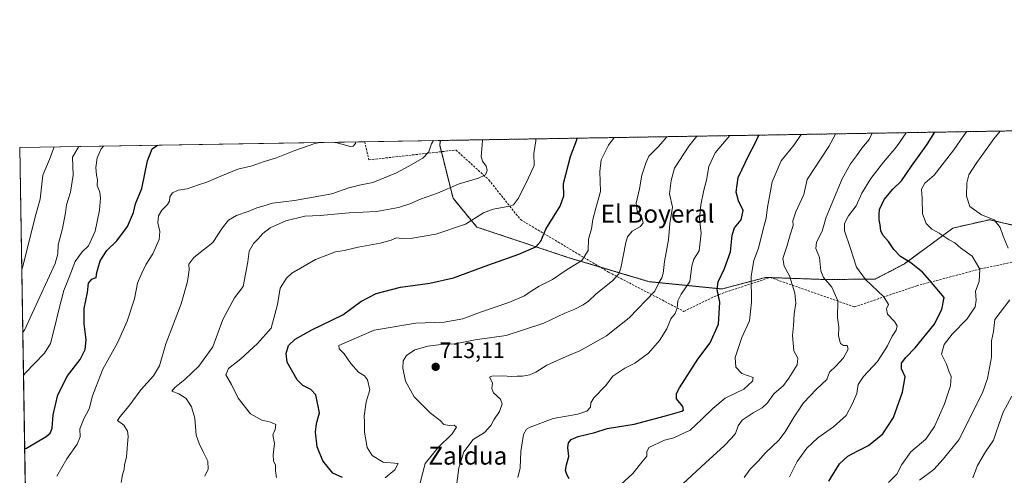
# Model space of a CAD drawing. Units: metres. Extents: x 614420 to 617878, y 4720123 to 4722494.
# Drawn here: x 614423 to 614864, y 4722290 to 4722494 of the extents above; entities that cross this region are included whole.
import ezdxf
from ezdxf.enums import TextEntityAlignment as Align

# ---------------------------------------------------------------- set-up
doc = ezdxf.new("R2010")
doc.units = ezdxf.units.M
doc.header["$MEASUREMENT"] = 0
doc.linetypes.add('TRAZOS', pattern=[0.75, 0.5, -0.25])
doc.linetypes.add('TRAZOSX2', pattern=[1.5, 1, -0.5])
for name, color, linetype, lineweight in [('Arbolado forestal', 92, 'TRAZOS', 0), ('Arbolado forestal CxS', 92, 'Continuous', 0), ('Carátula', 7, 'Continuous', 5), ('Comarca CxS', 133, 'Continuous', 0), ('Comunidad Autónoma CxS', 142, 'Continuous', 0), ('Curva de nivel maestra', 36, 'Continuous', 30), ('Curva de nivel normal', 36, 'Continuous', 0), ('Entidad de ámbito territorial CxS', 92, 'Continuous', 0), ('Matorral', 135, 'Continuous', 0), ('Matorral CxS', 135, 'Continuous', 0), ('Municipio CxS', 142, 'Continuous', 0), ('Provincia CxS', 1, 'Continuous', 0), ('Punto de cota en terreno', 7, 'Continuous', 0), ('Rótulo de punto de cota en terreno', 19, 'Continuous', 0), ('Senda', 19, 'TRAZOSX2', 0), ('Texto cartográfico', 19, 'Continuous', 0)]:
    doc.layers.add(name, color=color, linetype=linetype, lineweight=lineweight)
doc.styles.add('Arial', font='txt', dxfattribs={"height": 0.2})

# ---------------------------------------------------------------- blocks, each defined once
blk = doc.blocks.new('*U162')
at = {"layer": 'Curva de nivel normal', "color": 36, "linetype": 'Continuous', "lineweight": 0}
blk.add_polyline3d([(614646.36, 4722288.78, 720), (614647.38, 4722293.07, 720), (614647.74, 4722300.48, 720), (614648.96, 4722308.03, 720), (614650.29, 4722310.41, 720), (614651.92, 4722311.37, 720), (614662.26, 4722315.21, 720), (614673.28, 4722317.2, 720), (614677.33, 4722318.48, 720), (614678.9, 4722320.32, 720), (614679.01, 4722322.18, 720), (614680.43, 4722324.45, 720), (614685.61, 4722329.83, 720), (614688.98, 4722334.23, 720), (614694.3, 4722337.8, 720), (614698.76, 4722339.97, 720), (614704.89, 4722344.48, 720), (614709.89, 4722350.19, 720), (614713.04, 4722355.46, 720), (614714.96, 4722359.86, 720), (614716.84, 4722362.32, 720), (614717.7, 4722364.65, 720), (614717.96, 4722367.99, 720), (614719.48, 4722370.99, 720), (614723.45, 4722376.68, 720), (614724.36, 4722383.41, 720), (614725.22, 4722386.68, 720), (614727.64, 4722390.28, 720), (614728.54, 4722398.32, 720), (614727.74, 4722404.63, 720), (614728.39, 4722410.97, 720), (614729.6, 4722417.58, 720), (614730.91, 4722422, 720), (614731.84, 4722428.09, 720), (614734.76, 4722434.33, 720), (614741.31, 4722441.97, 720)], dxfattribs=at)
blk = doc.blocks.new('*U165')
at = {"layer": 'Curva de nivel normal', "color": 36, "linetype": 'Continuous', "lineweight": 0}
blk.add_polyline3d([(614850.16, 4722288.71, 765), (614852.25, 4722294.23, 765), (614855.73, 4722300.28, 765), (614859.34, 4722305.54, 765), (614860.66, 4722309.62, 765), (614863.72, 4722317.99, 765), (614867.55, 4722325.3, 765)], dxfattribs=at)
blk = doc.blocks.new('*U170')
at = {"layer": 'Curva de nivel normal', "color": 36, "linetype": 'Continuous', "lineweight": 0}
blk.add_polyline3d([(614538.32, 4722288.8, 695), (614537.84, 4722291.71, 695), (614537.94, 4722294.25, 695), (614537.04, 4722296.32, 695), (614536.9, 4722298.99, 695), (614537.51, 4722303.98, 695), (614536.68, 4722307.9, 695), (614537.81, 4722310.36, 695), (614537.99, 4722312.46, 695), (614535.78, 4722313.65, 695), (614531.76, 4722314.44, 695), (614526.68, 4722317.37, 695), (614521.27, 4722324.37, 695), (614518.16, 4722330.39, 695), (614515.75, 4722334.8, 695), (614516.91, 4722337.56, 695), (614522.42, 4722341.93, 695), (614529.82, 4722348.78, 695), (614535.9, 4722355.69, 695), (614538.86, 4722366.36, 695), (614540.06, 4722373.63, 695), (614542.85, 4722378.05, 695), (614545.28, 4722380.3, 695), (614555.76, 4722386.44, 695), (614564.76, 4722389.94, 695), (614568.7, 4722390.56, 695), (614574.86, 4722391.99, 695), (614584.7, 4722393.73, 695), (614589.76, 4722395.1, 695), (614592.09, 4722396.17, 695), (614594.42, 4722395.94, 695), (614599.26, 4722396.06, 695), (614609.76, 4722397.88, 695), (614622.93, 4722402.36, 695), (614631.1, 4722407.32, 695), (614635.43, 4722409.06, 695), (614642.78, 4722410.34, 695), (614644.43, 4722411, 695), (614646.76, 4722413.96, 695), (614651.18, 4722422.99, 695), (614653.7, 4722428.65, 695), (614653.55, 4722433.99, 695), (614654.42, 4722439.57, 695), (614654.5, 4722440.52, 695)], dxfattribs=at)
blk = doc.blocks.new('*U174')
at = {"layer": 'Curva de nivel normal', "color": 36, "linetype": 'Continuous', "lineweight": 0}
blk.add_polyline3d([(614618.41, 4722280.43, 715), (614620, 4722293.06, 715), (614622.24, 4722300.28, 715), (614626.39, 4722305.74, 715), (614631.52, 4722308.96, 715), (614634.3, 4722312.06, 715), (614635.71, 4722314.65, 715), (614638.18, 4722318.32, 715), (614639.38, 4722321.86, 715), (614638.63, 4722323.93, 715), (614635.58, 4722326.73, 715), (614634.7, 4722328.64, 715), (614635.02, 4722331.17, 715), (614633.79, 4722333.74, 715), (614634.74, 4722334.25, 715), (614639.63, 4722334.36, 715), (614643.5, 4722334.08, 715), (614646.08, 4722334.23, 715), (614648.45, 4722334.14, 715), (614651.77, 4722334.82, 715), (614654.43, 4722335.97, 715), (614659.34, 4722339.07, 715), (614668.06, 4722343.01, 715), (614674.19, 4722345.56, 715), (614686.14, 4722352.32, 715), (614696.29, 4722360.32, 715), (614707.68, 4722372.32, 715), (614709.53, 4722375.99, 715), (614710.9, 4722378.21, 715), (614711.44, 4722380.21, 715), (614712.12, 4722385.54, 715), (614713.88, 4722395.3, 715), (614714.49, 4722402.58, 715), (614715.63, 4722409.88, 715), (614714.34, 4722415.95, 715), (614715.07, 4722421.89, 715), (614716.58, 4722427.32, 715), (614723.02, 4722437.32, 715), (614726.49, 4722441.72, 715)], dxfattribs=at)
blk = doc.blocks.new('*U175')
at = {"layer": 'Curva de nivel normal', "color": 36, "linetype": 'Continuous', "lineweight": 0}
blk.add_polyline3d([(614602.68, 4722286.33, 710), (614603.68, 4722290.41, 710), (614604.97, 4722294.99, 710), (614610.58, 4722302.13, 710), (614617, 4722308.42, 710), (614618.9, 4722311.27, 710), (614617.97, 4722312.2, 710), (614615.61, 4722312.02, 710), (614613.3, 4722312.57, 710), (614611.64, 4722314.36, 710), (614607.26, 4722317.63, 710), (614599.97, 4722324.91, 710), (614596.08, 4722331.89, 710), (614594.85, 4722337.72, 710), (614595.05, 4722341.05, 710), (614596.54, 4722343.52, 710), (614600.33, 4722346, 710), (614606.07, 4722347.65, 710), (614612.06, 4722348.35, 710), (614618.36, 4722348.62, 710), (614627.32, 4722350.4, 710), (614641.16, 4722352.48, 710), (614658.1, 4722357.95, 710), (614667.39, 4722362.37, 710), (614671.91, 4722364.23, 710), (614675.72, 4722366.11, 710), (614678.11, 4722367.81, 710), (614681.47, 4722371.1, 710), (614688.84, 4722376.93, 710), (614691.62, 4722380.09, 710), (614692.44, 4722382.56, 710), (614694.72, 4722394.15, 710), (614695.52, 4722396.67, 710), (614697.53, 4722399.19, 710), (614701.35, 4722401.31, 710), (614702.44, 4722402.86, 710), (614701.77, 4722405.9, 710), (614699.89, 4722408.11, 710), (614699.34, 4722411.7, 710), (614700.87, 4722418.1, 710), (614701.94, 4722424.31, 710), (614703.65, 4722429.63, 710), (614705.07, 4722432.83, 710), (614709.4, 4722437.05, 710), (614712.31, 4722440.53, 710), (614713.16, 4722441.5, 710)], dxfattribs=at)
blk = doc.blocks.new('*U176')
at = {"layer": 'Curva de nivel normal', "color": 36, "linetype": 'Continuous', "lineweight": 0}
blk.add_polyline3d([(614820.19, 4722443.3, 745), (614815.95, 4722436.95, 745), (614810.1, 4722430.08, 745), (614804.43, 4722422.7, 745), (614800.45, 4722416.22, 745), (614797.82, 4722410.56, 745), (614794.49, 4722406.06, 745), (614792.6, 4722402.59, 745), (614792.68, 4722399.32, 745), (614795.17, 4722391.9, 745), (614798.03, 4722383.06, 745), (614802.08, 4722377.56, 745), (614810.25, 4722369.74, 745), (614812.37, 4722366.32, 745), (614811.49, 4722364.32, 745), (614811.92, 4722361.99, 745), (614815.02, 4722358.72, 745), (614816.28, 4722356.7, 745), (614815.8, 4722354.83, 745), (614814, 4722352.1, 745), (614811.96, 4722347.72, 745), (614807.49, 4722340.75, 745), (614801.17, 4722334.05, 745), (614798.78, 4722330.41, 745), (614798.14, 4722326.39, 745), (614796.28, 4722321.99, 745), (614793.46, 4722316.52, 745), (614787.77, 4722311.45, 745), (614780.73, 4722306.52, 745), (614775.81, 4722301.99, 745), (614771.4, 4722295.99, 745), (614768.04, 4722289.15, 745)], dxfattribs=at)
blk = doc.blocks.new('*U177')
at = {"layer": 'Curva de nivel normal', "color": 36, "linetype": 'Continuous', "lineweight": 0}
blk.add_polyline3d([(614586.96, 4722288.58, 705), (614591.3, 4722292.27, 705), (614592.79, 4722295.01, 705), (614586.18, 4722295.66, 705), (614581.25, 4722298.59, 705), (614578.98, 4722302.21, 705), (614577.83, 4722309.06, 705), (614577.76, 4722313.79, 705), (614577.54, 4722316.29, 705), (614578.53, 4722322.65, 705), (614580.14, 4722328.13, 705), (614579.15, 4722332.57, 705), (614577.78, 4722334.34, 705), (614575.14, 4722336.04, 705), (614571.58, 4722339.82, 705), (614568.6, 4722344.17, 705), (614566.43, 4722346.39, 705), (614566.27, 4722347.99, 705), (614568.72, 4722348.97, 705), (614582.09, 4722354.77, 705), (614600.71, 4722357.9, 705), (614613.46, 4722358.41, 705), (614621.76, 4722359.93, 705), (614629.76, 4722362.88, 705), (614642.43, 4722367.23, 705), (614649.43, 4722370.2, 705), (614652.32, 4722372.34, 705), (614655.99, 4722374.47, 705), (614661.9, 4722377.48, 705), (614668.09, 4722381.74, 705), (614675.06, 4722386.05, 705), (614677.84, 4722390.5, 705), (614678, 4722395.55, 705), (614679.45, 4722400.21, 705), (614680.04, 4722404.46, 705), (614681.3, 4722409.53, 705), (614683.48, 4722416.92, 705), (614683.15, 4722425.84, 705), (614683.71, 4722431.12, 705), (614686.99, 4722437.65, 705), (614689.47, 4722441.1, 705)], dxfattribs=at)
blk = doc.blocks.new('*U179')
at = {"layer": 'Curva de nivel normal', "color": 36, "linetype": 'Continuous', "lineweight": 0}
blk.add_polyline3d([(614747.77, 4722288.85, 740), (614750.47, 4722292.51, 740), (614753.93, 4722296.15, 740), (614757.23, 4722299.85, 740), (614763.32, 4722305.45, 740), (614766.12, 4722309.32, 740), (614770.12, 4722316.02, 740), (614774.24, 4722322.19, 740), (614780.1, 4722328.41, 740), (614784.78, 4722332.75, 740), (614785.96, 4722335.99, 740), (614788.76, 4722338.65, 740), (614792.27, 4722342.41, 740), (614794.22, 4722346.35, 740), (614793.86, 4722347.99, 740), (614792.24, 4722347.97, 740), (614790.92, 4722348.9, 740), (614789.93, 4722352.32, 740), (614790.06, 4722356.16, 740), (614789.55, 4722360.38, 740), (614789.61, 4722367.99, 740), (614786.91, 4722374.12, 740), (614783.28, 4722378.34, 740), (614782.11, 4722381.37, 740), (614781.5, 4722387.4, 740), (614779.86, 4722391.42, 740), (614780.05, 4722394.27, 740), (614782.6, 4722399.23, 740), (614784.47, 4722405.49, 740), (614791.63, 4722422.65, 740), (614795.39, 4722429.38, 740), (614798.05, 4722432.91, 740), (614800.48, 4722436.36, 740), (614803.63, 4722440.23, 740), (614805, 4722443.04, 740)], dxfattribs=at)
blk = doc.blocks.new('*U182')
at = {"layer": 'Curva de nivel normal', "color": 36, "linetype": 'Continuous', "lineweight": 0}
for points in [[(614573.9, 4722439.16, 680), (614573.79, 4722438.52, 680), (614572.73, 4722437.21, 680), (614571.53, 4722437.11, 680), (614565.38, 4722438.73, 680), (614563.38, 4722438.99, 680)], [(614557.71, 4722438.89, 680), (614555.58, 4722438.5, 680), (614546.54, 4722435.27, 680), (614538.42, 4722431.96, 680), (614532.41, 4722430.16, 680), (614527.53, 4722428.42, 680), (614520.98, 4722426.88, 680), (614513.51, 4722423.74, 680), (614507.18, 4722421.11, 680), (614503.37, 4722419.93, 680), (614498.4, 4722418.08, 680), (614494.34, 4722417.49, 680), (614491.82, 4722416.28, 680), (614490.62, 4722414.51, 680), (614490.46, 4722412.57, 680), (614489.6, 4722411.12, 680), (614487.07, 4722408.52, 680), (614485.6, 4722406.1, 680), (614485.2, 4722402.86, 680), (614486.18, 4722399.02, 680), (614485.84, 4722395.38, 680), (614483.03, 4722388.99, 680), (614479.97, 4722384.32, 680), (614478.1, 4722380.32, 680), (614476.1, 4722375.86, 680), (614474.76, 4722368.83, 680), (614471.53, 4722358.82, 680), (614467.24, 4722349.16, 680), (614460.63, 4722337.28, 680), (614457.41, 4722329.3, 680), (614455.97, 4722325.34, 680), (614454.44, 4722319.5, 680), (614452.13, 4722315.05, 680), (614450.31, 4722310.57, 680), (614450.41, 4722307.06, 680), (614449.18, 4722303.74, 680), (614444.42, 4722297.18, 680), (614440.09, 4722289.32, 680)]]:
    blk.add_polyline3d(points, dxfattribs=at)
blk = doc.blocks.new('*U185')
at = {"layer": 'Curva de nivel normal', "color": 36, "linetype": 'Continuous', "lineweight": 0}
blk.add_polyline3d([(614425.08, 4722334.44, 670), (614425.86, 4722335.56, 670), (614434.53, 4722344.47, 670), (614437.22, 4722348.9, 670), (614438.83, 4722355.3, 670), (614441.09, 4722364.55, 670), (614443.2, 4722372.56, 670), (614445.58, 4722378.49, 670), (614448.22, 4722385.57, 670), (614451.43, 4722389.88, 670), (614454.21, 4722392.58, 670), (614457.12, 4722399.11, 670), (614459.09, 4722408.54, 670), (614459.53, 4722413.88, 670), (614459.2, 4722416.57, 670), (614458.07, 4722419.67, 670), (614458.2, 4722422.17, 670), (614457.77, 4722424.27, 670), (614457.52, 4722427.75, 670), (614458.1, 4722432.02, 670), (614459.92, 4722435.99, 670), (614460.88, 4722437.27, 670)], dxfattribs=at)
blk = doc.blocks.new('*U186')
at = {"layer": 'Curva de nivel normal', "color": 36, "linetype": 'Continuous', "lineweight": 0}
blk.add_polyline3d([(614506.24, 4722289.41, 690), (614507.78, 4722292.52, 690), (614507.63, 4722296.05, 690), (614505.47, 4722300.25, 690), (614503.8, 4722304, 690), (614502.46, 4722307.73, 690), (614501.81, 4722315.38, 690), (614500.26, 4722320.49, 690), (614497.92, 4722324.15, 690), (614494.68, 4722326.25, 690), (614491.57, 4722327.54, 690), (614492.8, 4722329.16, 690), (614497.35, 4722332.73, 690), (614503.62, 4722338.65, 690), (614509.84, 4722347.32, 690), (614514.32, 4722359.65, 690), (614519.49, 4722369.32, 690), (614523.37, 4722374.32, 690), (614525.52, 4722385.49, 690), (614526.19, 4722390.25, 690), (614528.04, 4722393.7, 690), (614530.12, 4722395.66, 690), (614532.3, 4722398.16, 690), (614535.57, 4722400.62, 690), (614542.54, 4722403.85, 690), (614551.09, 4722405.88, 690), (614557.98, 4722406.24, 690), (614570.88, 4722407.37, 690), (614583.18, 4722408, 690), (614592.97, 4722409.72, 690), (614598.09, 4722411.35, 690), (614602.76, 4722413.45, 690), (614610.42, 4722416.2, 690), (614620.09, 4722420.37, 690), (614628.76, 4722422.9, 690), (614631.88, 4722424.44, 690), (614632.62, 4722426.32, 690), (614632.22, 4722428.36, 690), (614630.62, 4722430.48, 690), (614630, 4722432.69, 690), (614630.39, 4722437.65, 690), (614630.52, 4722440.11, 690)], dxfattribs=at)
blk = doc.blocks.new('*U188')
at = {"layer": 'Curva de nivel normal', "color": 36, "linetype": 'Continuous', "lineweight": 0}
for points in [[(614826.23, 4722287.65, 760), (614832.6, 4722292.39, 760), (614836.75, 4722296.95, 760), (614843.85, 4722305.73, 760), (614854.44, 4722326.65, 760), (614856.61, 4722333.1, 760), (614858.4, 4722342.65, 760), (614858.48, 4722349.98, 760), (614859.33, 4722354.27, 760), (614859.95, 4722359.56, 760), (614866.59, 4722368.33, 760)], [(614865.99, 4722391.49, 760), (614863.67, 4722396.89, 760), (614862.27, 4722400.82, 760), (614859.71, 4722404.26, 760), (614853.94, 4722406.49, 760), (614848.75, 4722410.16, 760), (614847.2, 4722414.83, 760), (614847.41, 4722420.81, 760), (614848.34, 4722424.38, 760), (614851.54, 4722429.41, 760), (614859.55, 4722440.51, 760), (614862.39, 4722444, 760)]]:
    blk.add_polyline3d(points, dxfattribs=at)
blk = doc.blocks.new('*U189')
at = {"layer": 'Curva de nivel normal', "color": 36, "linetype": 'Continuous', "lineweight": 0}
blk.add_polyline3d([(614788.42, 4722442.76, 735), (614788.5, 4722442.32, 735), (614785.6, 4722437.15, 735), (614775.96, 4722422.32, 735), (614774.49, 4722415.56, 735), (614770.85, 4722407.88, 735), (614769.55, 4722403.84, 735), (614769.66, 4722401.64, 735), (614768.26, 4722397.57, 735), (614766.81, 4722392.22, 735), (614765.06, 4722386.86, 735), (614765.63, 4722383.45, 735), (614767.99, 4722379.09, 735), (614770.38, 4722371.44, 735), (614770.79, 4722366.92, 735), (614770.08, 4722362.14, 735), (614769.83, 4722356.85, 735), (614769.43, 4722352.43, 735), (614769.9, 4722345.5, 735), (614771.68, 4722342.25, 735), (614771.52, 4722339.3, 735), (614767.67, 4722333.32, 735), (614765.28, 4722329.99, 735), (614760.99, 4722326.23, 735), (614758.16, 4722322.24, 735), (614755.77, 4722319.98, 735), (614751.77, 4722317.82, 735), (614746.9, 4722314.46, 735), (614744.98, 4722311.88, 735), (614743.9, 4722308.46, 735), (614742.1, 4722306.48, 735), (614738.77, 4722302.96, 735), (614730.36, 4722295.4, 735), (614720.24, 4722285.96, 735)], dxfattribs=at)
blk = doc.blocks.new('*U191')
at = {"layer": 'Curva de nivel normal', "color": 36, "linetype": 'Continuous', "lineweight": 0}
blk.add_polyline3d([(614847.47, 4722443.75, 755), (614845.96, 4722441.88, 755), (614841.65, 4722435.54, 755), (614836.32, 4722428.88, 755), (614832.84, 4722424.32, 755), (614828.54, 4722420.65, 755), (614827.06, 4722417.99, 755), (614827.4, 4722413.65, 755), (614827.58, 4722406.99, 755), (614829.17, 4722402.58, 755), (614831.68, 4722400.08, 755), (614834.96, 4722398.26, 755), (614839.48, 4722395.32, 755), (614841.97, 4722393.92, 755), (614844.52, 4722391.7, 755), (614849.82, 4722387.89, 755), (614853.2, 4722382.19, 755), (614852.92, 4722376.62, 755), (614851.32, 4722372.26, 755), (614851.54, 4722368.32, 755), (614851.07, 4722365.21, 755), (614847.63, 4722359.89, 755), (614840.87, 4722352.99, 755), (614837.21, 4722348.32, 755), (614836.14, 4722344.12, 755), (614838.35, 4722339.54, 755), (614839.37, 4722336.46, 755), (614840.39, 4722334.06, 755), (614840.12, 4722329.93, 755), (614837.48, 4722321.72, 755), (614832.99, 4722311.64, 755), (614829.07, 4722305.94, 755), (614822.4, 4722300.31, 755), (614818.34, 4722294.65, 755), (614816.05, 4722290.32, 755), (614812.34, 4722286.52, 755)], dxfattribs=at)
blk = doc.blocks.new('*U193')
at = {"layer": 'Curva de nivel normal', "color": 36, "linetype": 'Continuous', "lineweight": 0}
blk.add_polyline3d([(614468.82, 4722286.55, 685), (614469.44, 4722290.03, 685), (614470.12, 4722292.48, 685), (614470.28, 4722294.33, 685), (614471.2, 4722298.04, 685), (614471.91, 4722307.29, 685), (614471.59, 4722309.57, 685), (614470.01, 4722312.24, 685), (614467.14, 4722314.26, 685), (614468.42, 4722316.19, 685), (614472.29, 4722320.72, 685), (614477.57, 4722328.06, 685), (614483.29, 4722334.37, 685), (614485.99, 4722338.8, 685), (614488.82, 4722348.7, 685), (614495.62, 4722366.62, 685), (614498.56, 4722376.58, 685), (614499.19, 4722381.77, 685), (614499.06, 4722384.32, 685), (614501.42, 4722387.32, 685), (614509.82, 4722394.1, 685), (614514.09, 4722400.45, 685), (614516.91, 4722404.1, 685), (614520.41, 4722406.25, 685), (614525.66, 4722408, 685), (614529.49, 4722409.65, 685), (614532.18, 4722410.41, 685), (614536.52, 4722411.75, 685), (614546.4, 4722412.92, 685), (614563.18, 4722415.92, 685), (614570.7, 4722418.56, 685), (614575.56, 4722419.79, 685), (614581.42, 4722420.93, 685), (614592.02, 4722425.24, 685), (614597.28, 4722428.11, 685), (614603.94, 4722431.86, 685), (614606.53, 4722434.65, 685), (614607.77, 4722438.32, 685), (614608.6, 4722439.75, 685)], dxfattribs=at)
blk = doc.blocks.new('*U194')
at = {"layer": 'Curva de nivel normal', "color": 36, "linetype": 'Continuous', "lineweight": 0}
blk.add_polyline3d([(614424.29, 4722381.99, 660), (614425.05, 4722384.5, 660), (614430.33, 4722405.65, 660), (614432.49, 4722413.51, 660), (614433.78, 4722424.22, 660), (614436.7, 4722431.27, 660), (614438.89, 4722436.9, 660)], dxfattribs=at)
blk = doc.blocks.new('*U198')
at = {"layer": 'Curva de nivel normal', "color": 36, "linetype": 'Continuous', "lineweight": 0}
blk.add_polyline3d([(614692.54, 4722285.59, 730), (614697.92, 4722290.55, 730), (614701.86, 4722295.65, 730), (614704.19, 4722298.32, 730), (614704.22, 4722300.32, 730), (614704.98, 4722302.27, 730), (614712.1, 4722305.47, 730), (614716.21, 4722306.49, 730), (614723.48, 4722309.96, 730), (614728.64, 4722314.76, 730), (614733.77, 4722319.68, 730), (614739.22, 4722324.34, 730), (614747.56, 4722328.35, 730), (614751.44, 4722331.99, 730), (614751.72, 4722333.59, 730), (614746.72, 4722335.39, 730), (614744.07, 4722338.25, 730), (614743.77, 4722342.63, 730), (614746.66, 4722351.57, 730), (614750.06, 4722359.01, 730), (614751.02, 4722367.41, 730), (614750.84, 4722378.99, 730), (614752.09, 4722385.98, 730), (614754.13, 4722391.61, 730), (614756.37, 4722400.64, 730), (614757.6, 4722404.99, 730), (614758.22, 4722409.99, 730), (614759.12, 4722414.65, 730), (614760.21, 4722421.2, 730), (614764.33, 4722430.67, 730), (614770.15, 4722437.89, 730), (614773.3, 4722442.51, 730)], dxfattribs=at)
blk = doc.blocks.new('*U201')
at = {"layer": 'Curva de nivel normal', "color": 36, "linetype": 'Continuous', "lineweight": 0}
blk.add_polyline3d([(614424.75, 4722353.98, 665), (614425.54, 4722354.79, 665), (614439.32, 4722384.74, 665), (614440.43, 4722389, 665), (614440.6, 4722393.07, 665), (614442.49, 4722400.32, 665), (614443.87, 4722407.32, 665), (614444.29, 4722410.99, 665), (614446.13, 4722416.65, 665), (614447.34, 4722424.32, 665), (614446.96, 4722432.29, 665), (614449.92, 4722437.09, 665)], dxfattribs=at)
blk = doc.blocks.new('*U202')
at = {"layer": 'Curva de nivel maestra', "color": 36, "linetype": 'Continuous', "lineweight": 30}
blk.add_polyline3d([(614567.85, 4722288.75, 700), (614563.56, 4722290.69, 700), (614559.1, 4722296.23, 700), (614556.62, 4722302.58, 700), (614555.82, 4722309.03, 700), (614556.25, 4722312.92, 700), (614557.59, 4722317.75, 700), (614555.98, 4722325.85, 700), (614553.73, 4722328.16, 700), (614550.12, 4722329.99, 700), (614547.68, 4722332.57, 700), (614543.12, 4722340.5, 700), (614542.68, 4722344.32, 700), (614543.79, 4722348, 700), (614546.69, 4722350.73, 700), (614554.17, 4722355.01, 700), (614568.11, 4722361.67, 700), (614576.09, 4722367.61, 700), (614582.96, 4722371.3, 700), (614593.9, 4722374.07, 700), (614606.96, 4722375.82, 700), (614617.63, 4722378.27, 700), (614632.91, 4722383.96, 700), (614646.87, 4722388.83, 700), (614654.48, 4722392.12, 700), (614656.72, 4722394.65, 700), (614658.94, 4722399.99, 700), (614665.39, 4722410.32, 700), (614667.06, 4722415.04, 700), (614666.92, 4722420.54, 700), (614669.99, 4722432.65, 700), (614672.8, 4722440.13, 700), (614673, 4722440.83, 700)], dxfattribs=at)
blk = doc.blocks.new('*U206')
at = {"layer": 'Curva de nivel maestra', "color": 36, "linetype": 'Continuous', "lineweight": 30}
blk.add_polyline3d([(614669.34, 4722288.21, 725), (614668.27, 4722290.15, 725), (614667.69, 4722291.94, 725), (614668.17, 4722294.52, 725), (614669.29, 4722298.2, 725), (614668.83, 4722302.25, 725), (614669.04, 4722304.32, 725), (614670.23, 4722305.81, 725), (614673.43, 4722307.18, 725), (614680.85, 4722309.01, 725), (614686.45, 4722310.74, 725), (614698.52, 4722312.68, 725), (614712.56, 4722316.42, 725), (614719.76, 4722318.44, 725), (614720.54, 4722319.03, 725), (614720.21, 4722320.65, 725), (614717.41, 4722323.99, 725), (614717.47, 4722326.42, 725), (614718.83, 4722328.95, 725), (614726.99, 4722341.85, 725), (614732.48, 4722349.09, 725), (614736.21, 4722357.53, 725), (614736.8, 4722367.32, 725), (614735.63, 4722373.01, 725), (614736.03, 4722376.42, 725), (614738.98, 4722382.45, 725), (614741.62, 4722389.96, 725), (614742.32, 4722397.31, 725), (614743.45, 4722400.68, 725), (614746.32, 4722404.29, 725), (614747.24, 4722408.35, 725), (614745.25, 4722412.8, 725), (614744.09, 4722416.64, 725), (614745.02, 4722423.24, 725), (614749.94, 4722433.49, 725), (614752.47, 4722438.36, 725), (614754.34, 4722442.19, 725)], dxfattribs=at)
blk = doc.blocks.new('*U209')
at = {"layer": 'Curva de nivel maestra', "color": 36, "linetype": 'Continuous', "lineweight": 30}
blk.add_polyline3d([(614785.56, 4722287.2, 750), (614790.43, 4722294.94, 750), (614794.21, 4722298.29, 750), (614798.66, 4722300.77, 750), (614803.43, 4722303.1, 750), (614809.79, 4722308.32, 750), (614814.56, 4722315.65, 750), (614818.67, 4722326.99, 750), (614819.87, 4722333.88, 750), (614818.1, 4722337.51, 750), (614818.23, 4722340, 750), (614820.03, 4722342.58, 750), (614824.33, 4722346.87, 750), (614832.75, 4722357.3, 750), (614836.19, 4722363.99, 750), (614837.27, 4722369.49, 750), (614830.87, 4722377.12, 750), (614827.53, 4722380.72, 750), (614822.32, 4722385, 750), (614817.76, 4722387.83, 750), (614814.74, 4722390.96, 750), (614812.31, 4722394.53, 750), (614809.75, 4722397.3, 750), (614808.84, 4722399.28, 750), (614808.65, 4722402.06, 750), (614808.12, 4722404.22, 750), (614808.24, 4722406.49, 750), (614808.36, 4722408.86, 750), (614810.45, 4722413.29, 750), (614814.27, 4722417.92, 750), (614818.14, 4722421.72, 750), (614822.58, 4722428.32, 750), (614829.52, 4722437.79, 750), (614833.03, 4722443.51, 750)], dxfattribs=at)
blk = doc.blocks.new('*U213')
at = {"layer": 'Curva de nivel maestra', "color": 36, "linetype": 'Continuous', "lineweight": 30}
blk.add_polyline3d([(614425.62, 4722301.67, 675), (614426.41, 4722301.87, 675), (614435.3, 4722307.14, 675), (614437.01, 4722308.64, 675), (614437.94, 4722310.95, 675), (614438.39, 4722316.91, 675), (614440.45, 4722325.76, 675), (614444.78, 4722334.39, 675), (614450.48, 4722341.69, 675), (614452.75, 4722346.21, 675), (614453.09, 4722350.53, 675), (614452.2, 4722357.84, 675), (614452.29, 4722364.51, 675), (614453.8, 4722371.62, 675), (614454.14, 4722375.9, 675), (614455.68, 4722377.62, 675), (614457.57, 4722378.41, 675), (614457.89, 4722380.57, 675), (614459.47, 4722385.92, 675), (614462.42, 4722390.44, 675), (614466.93, 4722394.82, 675), (614471.68, 4722401.19, 675), (614474.36, 4722407.55, 675), (614475.27, 4722411.37, 675), (614478.02, 4722418.26, 675), (614480.61, 4722430.75, 675), (614482.76, 4722436.09, 675), (614485.09, 4722437.68, 675)], dxfattribs=at)
blk = doc.blocks.new('5PATER')
at = {"layer": 'Carátula', "linetype": 'Continuous', "lineweight": 5}
h = blk.add_hatch(color=250, dxfattribs=at)
edge = h.paths.add_edge_path()
edge.add_ellipse((0, 0.01), major_axis=(-1.33, -1.34), ratio=0.999422, start_angle=0, end_angle=360)

msp = doc.modelspace()

# ---------------------------------------------------------------- linework, layer by layer
at = {"layer": 'Arbolado forestal', "color": 92, "linetype": 'TRAZOS', "lineweight": 0}
for points in [[(614611.77, 4722439.8, 685.22), (614976.66, 4722445.92, 782.89)], [(614924.01, 4722378.18, 773.51), (614901.6, 4722390.42, 769.07), (614890.26, 4722396.62, 767.04), (614857.54, 4722404.31, 759.48), (614841.13, 4722400.53, 756.62), (614819.46, 4722384.51, 749.44), (614806.35, 4722377.68, 745.65), (614784.09, 4722377.5, 739.99), (614759.5, 4722378.36, 732.66), (614759.16, 4722378.37, 732.59), (614757.34, 4722378.43, 732.25), (614737.81, 4722373.27, 725.5), (614705.25, 4722376.53, 712.86), (614683.18, 4722383.11, 707.19), (614669.24, 4722387.27, 703.17), (614628.03, 4722401, 695.32), (614617.38, 4722413.93, 691.19), (614612.18, 4722434.78, 685.48), (614611.42, 4722437.83, 685.31), (614611.77, 4722439.8, 685.22)]]:
    msp.add_polyline3d(points, dxfattribs=at)
at = {"layer": 'Arbolado forestal CxS', "color": 92, "linetype": 'Continuous', "lineweight": 0}
msp.add_polyline3d([(614924.01, 4722378.17, 773.51), (614890.26, 4722396.62, 767.04), (614857.54, 4722404.31, 759.48), (614841.13, 4722400.53, 756.62), (614819.46, 4722384.51, 749.44), (614806.35, 4722377.68, 745.65), (614784.09, 4722377.5, 739.99), (614757.34, 4722378.43, 732.25), (614737.81, 4722373.27, 725.5), (614705.25, 4722376.53, 712.86), (614669.24, 4722387.27, 703.17), (614628.03, 4722401, 695.32), (614617.38, 4722413.93, 691.19), (614611.42, 4722437.83, 685.31), (614611.77, 4722439.8, 685.22), (614976.66, 4722445.92, 782.89), (614966.42, 4722427.47, 781.53), (614944.05, 4722418.05, 780.18), (614942.21, 4722402.32, 777.1), (614940.52, 4722388.6, 775.34), (614924.01, 4722378.17, 773.51)], close=True, dxfattribs=at)
at = {"layer": 'Comarca CxS', "color": 133, "linetype": 'Continuous', "lineweight": 0}
msp.add_polyline3d([(617878.39, 4720180.61, 637.22), (614461.55, 4720123.33, 591.26), (614423.39, 4722436.64, 654.94), (617839.09, 4722493.93, 792.48), (617878.39, 4720180.61, 637.22)], close=True, dxfattribs=at)
msp.add_polyline3d([(617878.39, 4720180.61, 637.22), (614461.55, 4720123.33, 591.26), (614423.39, 4722436.64, 654.94), (617839.09, 4722493.93, 792.48), (617878.39, 4720180.61, 637.22)], close=True, dxfattribs=at)
at = {"layer": 'Comunidad Autónoma CxS', "color": 142, "linetype": 'Continuous', "lineweight": 0}
for points in [[(617878.39, 4720180.61, 637.22), (614461.55, 4720123.33, 591.26), (614429.64, 4722057.76, 662.81), (614423.39, 4722436.64, 654.94), (614950.73, 4722445.49, 782.35), (617839.09, 4722493.93, 792.48), (617878.39, 4720180.61, 637.22)], [(617878.39, 4720180.61, 637.22), (614461.55, 4720123.33, 591.26), (614429.64, 4722057.76, 662.81), (614423.39, 4722436.64, 654.94), (614950.73, 4722445.48, 782.35), (617839.09, 4722493.93, 792.48), (617878.39, 4720180.61, 637.22)]]:
    msp.add_polyline3d(points, close=True, dxfattribs=at)
at = {"layer": 'Entidad de ámbito territorial CxS', "color": 92, "linetype": 'Continuous', "lineweight": 0}
for points in [[(614867.21, 4722271.72, 767.45), (614859.11, 4722254.78, 767.69), (614851.75, 4722239.75, 769.77), (614849.3, 4722233.71, 769.75), (614846.9, 4722227.78, 770.3), (614841.2, 4722210.23, 770.52), (614834.57, 4722183.91, 765.03), (614807.46, 4722101.47, 750.05), (614799.21, 4722071.96, 747.23), (614796.68, 4722063.12, 746.36), (614792.55, 4722048.65, 748.8), (614729.42, 4722048.71, 733.38), (614674.5, 4722051.79, 720.19), (614664.76, 4722052.33, 717.98), (614621.06, 4722052.63, 709.36), (614556.53, 4722055.62, 698.23), (614522.61, 4722055.42, 687.92), (614501.78, 4722055.3, 682.1), (614448.55, 4722055.48, 667.57), (614429.64, 4722057.76, 662.81), (614429.64, 4722057.76, 662.81), (614423.39, 4722436.64, 654.94), (614950.73, 4722445.49, 782.35)], [(614867.21, 4722271.72, 767.45), (614859.11, 4722254.78, 767.69), (614851.75, 4722239.75, 769.77), (614849.3, 4722233.71, 769.75), (614846.9, 4722227.78, 770.3), (614841.2, 4722210.23, 770.52), (614834.57, 4722183.91, 765.03), (614807.46, 4722101.47, 750.05), (614799.21, 4722071.96, 747.23), (614796.68, 4722063.12, 746.36), (614792.55, 4722048.65, 748.8), (614729.42, 4722048.71, 733.38), (614674.5, 4722051.79, 720.19), (614664.76, 4722052.33, 717.98), (614621.06, 4722052.63, 709.36), (614556.53, 4722055.62, 698.23), (614522.61, 4722055.42, 687.92), (614501.78, 4722055.3, 682.1), (614448.55, 4722055.48, 667.57), (614429.64, 4722057.76, 662.81), (614429.64, 4722057.76, 662.81), (614423.39, 4722436.64, 654.94), (614950.73, 4722445.48, 782.35)]]:
    msp.add_polyline3d(points, dxfattribs=at)
at = {"layer": 'Matorral', "color": 135, "linetype": 'Continuous', "lineweight": 0}
for points in [[(614426.35, 4722257.04, 682.11), (614423.39, 4722436.64, 654.94), (614577.87, 4722439.23, 681.22), (614611.77, 4722439.8, 685.22)], [(614924.01, 4722378.18, 773.51), (614901.6, 4722390.42, 769.07), (614890.26, 4722396.62, 767.04), (614857.54, 4722404.31, 759.48), (614841.13, 4722400.53, 756.62), (614819.46, 4722384.51, 749.44), (614806.35, 4722377.68, 745.65), (614784.09, 4722377.5, 739.99), (614759.5, 4722378.36, 732.66), (614759.16, 4722378.37, 732.59), (614757.34, 4722378.43, 732.25), (614737.81, 4722373.27, 725.5), (614705.25, 4722376.53, 712.86), (614683.18, 4722383.11, 707.19), (614669.24, 4722387.27, 703.17), (614628.03, 4722401, 695.32), (614617.38, 4722413.93, 691.19), (614612.18, 4722434.78, 685.48), (614611.42, 4722437.83, 685.31), (614611.77, 4722439.8, 685.22)]]:
    msp.add_polyline3d(points, dxfattribs=at)
at = {"layer": 'Matorral CxS', "color": 135, "linetype": 'Continuous', "lineweight": 0}
msp.add_polyline3d([(614426.35, 4722257.04, 682.11), (614423.39, 4722436.64, 654.94), (614611.77, 4722439.8, 685.22), (614611.42, 4722437.83, 685.31), (614617.38, 4722413.93, 691.19), (614628.03, 4722401, 695.32), (614669.24, 4722387.27, 703.17), (614705.25, 4722376.53, 712.86), (614737.81, 4722373.27, 725.5), (614757.34, 4722378.43, 732.25), (614784.09, 4722377.5, 739.99), (614806.35, 4722377.68, 745.65), (614819.46, 4722384.51, 749.44), (614841.13, 4722400.53, 756.62), (614857.54, 4722404.31, 759.48), (614890.26, 4722396.62, 767.04)], dxfattribs=at)
at = {"layer": 'Municipio CxS', "color": 142, "linetype": 'Continuous', "lineweight": 0}
msp.add_polyline3d([(614461.55, 4720123.33, 591.26), (614423.39, 4722436.64, 654.94), (617839.09, 4722493.93, 792.48)], dxfattribs=at)
msp.add_polyline3d([(614461.55, 4720123.33, 591.26), (614423.39, 4722436.64, 654.94), (617839.09, 4722493.93, 792.48)], dxfattribs=at)
at = {"layer": 'Provincia CxS', "color": 1, "linetype": 'Continuous', "lineweight": 0}
msp.add_polyline3d([(615456.19, 4720140, 716.29), (614461.55, 4720123.33, 591.26), (614423.39, 4722436.64, 654.94), (617839.09, 4722493.93, 792.48), (617847.57, 4721994.67, 863.22), (617878.39, 4720180.61, 637.22), (615456.19, 4720140, 716.29)], close=True, dxfattribs=at)
msp.add_polyline3d([(615456.19, 4720140, 716.29), (614461.55, 4720123.33, 591.26), (614423.39, 4722436.64, 654.94), (617839.09, 4722493.93, 792.48), (617847.57, 4721994.67, 863.22), (617878.39, 4720180.61, 637.22), (615456.19, 4720140, 716.29)], close=True, dxfattribs=at)
at = {"layer": 'Senda', "color": 19, "linetype": 'TRAZOSX2', "lineweight": 0}
msp.add_polyline3d([(614577.87, 4722439.23, 681.22), (614579.72, 4722431.12, 682.59), (614618.72, 4722435.52, 686.32), (614633.42, 4722422.12, 690.46), (614647.62, 4722404.32, 696.73), (614687.02, 4722380.82, 708.44), (614720.72, 4722363.22, 720.52), (614736.42, 4722370.82, 724.78), (614759.32, 4722378.42, 732.62), (614773.42, 4722373.52, 735.69), (614797.12, 4722365.22, 741.35), (614825.02, 4722374.72, 748.33), (614853.42, 4722382.22, 754.95), (614878.62, 4722387.62, 763.23), (614910.62, 4722391.52, 771.61), (614941.62, 4722400.92, 777.09)], dxfattribs=at)

# ---------------------------------------------------------------- block references
at = {"layer": 'Curva de nivel maestra', "color": 36, "linetype": 'Continuous', "lineweight": 30}
for name in ['*U206', '*U209', '*U213', '*U202']:
    msp.add_blockref(name, (0, 0), dxfattribs=at)
at = {"layer": 'Curva de nivel normal', "color": 36, "linetype": 'Continuous', "lineweight": 0}
for name in ['*U198', '*U189', '*U179', '*U176', '*U191', '*U188', '*U165', '*U177', '*U175', '*U174', '*U162', '*U182', '*U193', '*U185', '*U186', '*U170', '*U194', '*U201']:
    msp.add_blockref(name, (0, 0), dxfattribs=at)
at = {"layer": 'Punto de cota en terreno', "linetype": 'Continuous', "lineweight": 0}
msp.add_blockref('5PATER', (614609.62, 4722338.36, 713.11), dxfattribs=at)

# ---------------------------------------------------------------- texts
at = {"layer": 'Rótulo de punto de cota en terreno', "color": 19, "linetype": 'Continuous', "lineweight": 0, "style": 'Arial'}
msp.add_text('713,11', height=7, dxfattribs=at).set_placement((614611.38, 4722340.12), align=Align.BOTTOM_LEFT)
at = {"layer": 'Texto cartográfico', "color": 19, "linetype": 'Continuous', "lineweight": 0, "style": 'Arial'}
for s, p in [('El Boyeral', (614708.94, 4722406.97)), ('Zaldua', (614624.01, 4722298.56))]:
    msp.add_text(s, height=8, dxfattribs=at).set_placement(p, align=Align.MIDDLE_CENTER)

doc.saveas('drawing.dxf')
